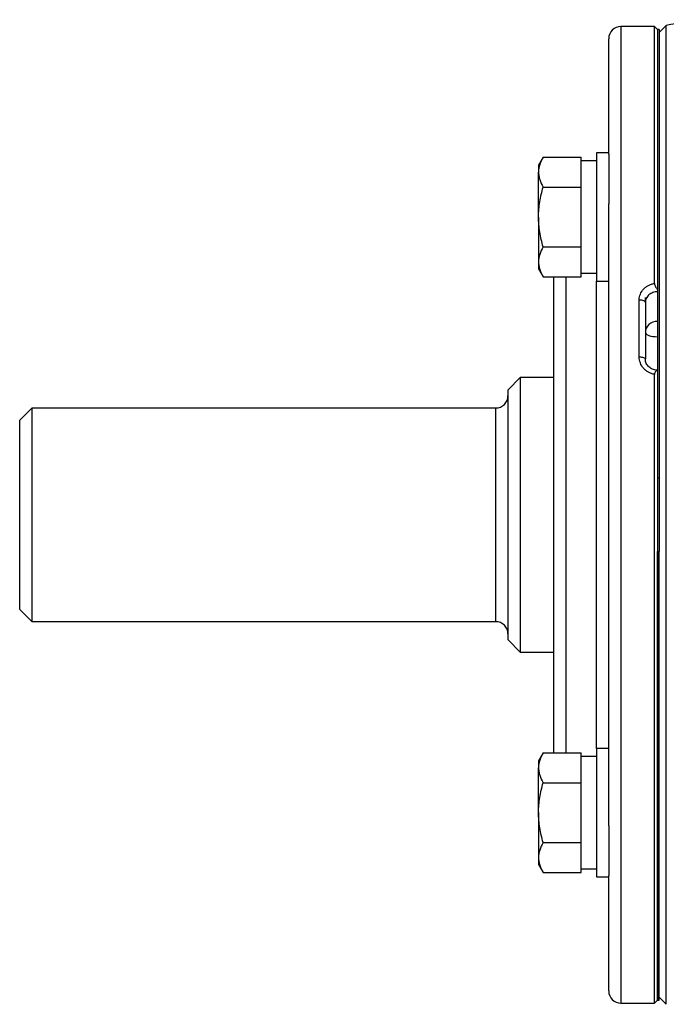
# Model space of a CAD drawing. Units: inches. Extents: x -32 to 65, y -21.6 to 32.8.
# Drawn here: x 46.9 to 51, y 2.4 to 8.7 of the extents above; entities that cross this region are included whole.
import ezdxf

# ---------------------------------------------------------------- set-up
doc = ezdxf.new("R2010")
doc.units = ezdxf.units.IN
doc.header["$MEASUREMENT"] = 0

msp = doc.modelspace()

# ---------------------------------------------------------------- linework, layer by layer
at = {"color": 7, "linetype": 'Continuous', "lineweight": 25}
for p, q in [((51.0302, 8.7072), (50.9835, 8.6605)), ((51.0302, 5.5503), (51.0302, 8.7072)), ((50.9539, 8.6999), (50.7374, 8.6999)), ((50.9736, 8.6802), (50.9539, 8.6999)), ((50.9539, 7.0426), (50.9539, 8.6999)), ((50.9835, 8.6802), (50.9736, 8.6802)), ((50.9736, 8.6802), (50.9736, 7.0045)), ((50.9736, 8.6802), (50.9736, 5.7865)), ((50.9835, 8.6802), (50.9835, 5.7865)), ((50.6587, 7.8758), (50.6587, 8.6211)), ((50.6587, 7.8845), (50.5799, 7.8845)), ((50.5799, 7.8845), (50.5799, 7.0578)), ((50.6587, 7.8758), (50.6587, 7.5558)), ((50.2358, 7.8576), (50.2059, 7.8058)), ((50.2358, 7.8576), (50.4815, 7.8576)), ((50.4815, 7.8302), (50.4815, 7.8576)), ((50.5799, 7.8333), (50.4815, 7.8333)), ((50.4815, 7.6917), (50.4815, 7.8302)), ((50.2059, 7.8058), (50.2059, 7.761)), ((50.2059, 7.4711), (50.2059, 7.761)), ((50.4815, 7.6643), (50.4815, 7.6917)), ((50.2358, 7.6643), (50.4815, 7.6643)), ((50.4815, 7.6097), (50.4815, 7.6643)), ((50.4815, 7.3326), (50.4815, 7.6097)), ((50.6587, 3.5447), (50.6587, 7.5558)), ((50.2059, 7.4711), (50.2059, 7.1813)), ((50.4815, 7.2779), (50.4815, 7.3326)), ((50.2358, 7.2779), (50.4815, 7.2779)), ((50.4815, 7.2506), (50.4815, 7.2779)), ((50.4815, 7.112), (50.4815, 7.2506)), ((50.2059, 7.1813), (50.2059, 7.1365)), ((50.2059, 7.1365), (50.2358, 7.0847)), ((50.2358, 7.0847), (50.4815, 7.0847)), ((50.3043, 4.0158), (50.3043, 7.0847)), ((50.4815, 7.0847), (50.4815, 7.112)), ((50.4815, 7.1089), (50.5799, 7.1089)), ((50.5799, 7.0578), (50.6587, 7.0578)), ((50.8555, 6.569), (50.8555, 6.9373)), ((50.8949, 6.92), (50.8949, 6.9517)), ((50.8949, 6.92), (50.8949, 6.5562)), ((50.9736, 6.4818), (50.9736, 2.4203)), ((50.0878, 6.4361), (50.0091, 6.3573)), ((50.3043, 6.4361), (50.0878, 6.4361)), ((50.0878, 6.4361), (50.0878, 5.5503)), ((50.9539, 2.4007), (50.9539, 6.4563)), ((50.0091, 5.5503), (50.0091, 6.3573)), ((46.9382, 6.2392), (46.8595, 6.1605)), ((49.9303, 6.2392), (46.9382, 6.2392)), ((46.9382, 6.2392), (46.9382, 4.8613)), ((46.8595, 4.94), (46.8595, 6.1605)), ((50.9835, 5.7865), (50.9736, 5.7865)), ((50.9835, 5.7865), (50.9835, 5.314)), ((50.0091, 4.7432), (50.0091, 5.5503)), ((50.0878, 5.5503), (50.0878, 4.6644)), ((51.0302, 2.3933), (51.0302, 5.5503)), ((50.9736, 2.4203), (50.9736, 5.314)), ((50.9736, 5.314), (50.9835, 5.314)), ((50.9835, 2.4203), (50.9835, 5.314)), ((46.8595, 4.94), (46.9382, 4.8613)), ((46.9382, 4.8613), (49.9303, 4.8613)), ((50.0091, 4.7432), (50.0878, 4.6644)), ((50.0878, 4.6644), (50.3043, 4.6644)), ((50.2358, 4.0158), (50.2059, 3.964)), ((50.2358, 4.0158), (50.4815, 4.0158)), ((50.4815, 3.9885), (50.4815, 4.0158)), ((50.6587, 4.0428), (50.5799, 4.0428)), ((50.5799, 4.0428), (50.5799, 3.216)), ((50.2059, 3.964), (50.2059, 3.9192)), ((50.5799, 3.9916), (50.4815, 3.9916)), ((50.4815, 3.8499), (50.4815, 3.9885)), ((50.2059, 3.6294), (50.2059, 3.9192)), ((50.2358, 3.8226), (50.4815, 3.8226)), ((50.4815, 3.8226), (50.4815, 3.8499)), ((50.4815, 3.768), (50.4815, 3.8226)), ((50.4815, 3.4908), (50.4815, 3.768)), ((50.2059, 3.6294), (50.2059, 3.3396)), ((50.6587, 3.5447), (50.6587, 3.2248)), ((50.2358, 3.4362), (50.4815, 3.4362)), ((50.4815, 3.4362), (50.4815, 3.4908)), ((50.4815, 3.4089), (50.4815, 3.4362)), ((50.4815, 3.2703), (50.4815, 3.4089)), ((50.2059, 3.3396), (50.2059, 3.2947)), ((50.2059, 3.2947), (50.2358, 3.243)), ((50.2358, 3.243), (50.4815, 3.243)), ((50.4815, 3.243), (50.4815, 3.2703)), ((50.4815, 3.2672), (50.5799, 3.2672)), ((50.5799, 3.216), (50.6587, 3.216)), ((50.6587, 2.4794), (50.6587, 3.2248)), ((50.9539, 2.4007), (50.9736, 2.4203)), ((50.9736, 2.4203), (50.9835, 2.4203)), ((50.9835, 2.44), (51.0302, 2.3933)), ((50.7374, 2.4007), (50.9539, 2.4007))]:
    msp.add_line(p, q, dxfattribs=at)
at = {"color": 8, "linetype": 'Continuous', "lineweight": 25}
for p, q in [((50.7374, 8.6999), (50.7374, 2.4007)), ((50.3831, 7.0847), (50.3831, 4.0158)), ((50.5799, 4.0428), (50.5799, 7.0578)), ((49.9303, 4.8613), (49.9303, 6.2392))]:
    msp.add_line(p, q, dxfattribs=at)
at = {"color": 7, "linetype": 'Continuous', "lineweight": 25, "flags": 128}
for points in [[(50.8555, 6.9373), (50.8632, 6.937), (50.8706, 6.936), (50.8774, 6.9344), (50.8834, 6.9322), (50.8882, 6.9296), (50.8919, 6.9266), (50.8941, 6.9234), (50.8949, 6.92)], [(50.8555, 6.569), (50.8632, 6.5687), (50.8706, 6.568), (50.8774, 6.5668), (50.8834, 6.5652), (50.8882, 6.5633), (50.8919, 6.5611), (50.8941, 6.5587), (50.8949, 6.5562)]]:
    msp.add_lwpolyline(points, dxfattribs=at)
at = {"color": 7, "linetype": 'Continuous', "lineweight": 25}
for centre, radius, start, end in [((55.9047, -22.4093), 31.4961, 98.46321, 98.90325), ((50.7374, 8.6211), 0.0787, 90, 180), ((49.9303, 6.318), 0.0787, 270, 0), ((49.9303, 4.7825), 0.0787, 0, 90), ((50.7374, 2.4794), 0.0787, 180, 270)]:
    msp.add_arc(centre, radius, start, end, dxfattribs=at)
for ratio, start_param, end_param in [(0.911121, 1.570796, 3.141593), (0.351883, 3.141593, 4.712389)]:
    msp.add_ellipse((50.9736, 6.7265), major_axis=(0.0787, 0), ratio=ratio, start_param=start_param, end_param=end_param, dxfattribs=at)
for points, knots in [([(50.2358, 7.8576), (50.2267, 7.8418), (50.2192, 7.8258), (50.2088, 7.7937), (50.2059, 7.7774), (50.2059, 7.761)], [0, 0, 0, 0, 0.5, 0.5, 1, 1, 1, 1]), ([(50.2059, 7.761), (50.2059, 7.7528), (50.2066, 7.7445), (50.2093, 7.7282), (50.2114, 7.7201), (50.2192, 7.696), (50.2267, 7.6801), (50.2358, 7.6643)], [0, 0, 0, 0, 0.25, 0.25, 0.5, 0.5, 1, 1, 1, 1]), ([(50.2059, 7.4711), (50.2059, 7.5038), (50.2088, 7.5369), (50.2193, 7.6015), (50.2268, 7.6331), (50.2358, 7.6643)], [0, 0, 0, 0, 0.5, 0.5, 1, 1, 1, 1]), ([(50.2358, 7.2779), (50.2267, 7.3094), (50.2191, 7.3415), (50.2087, 7.4061), (50.2059, 7.4385), (50.2059, 7.4711)], [0, 0, 0, 0, 0.5, 0.5, 1, 1, 1, 1]), ([(50.2358, 7.2779), (50.2267, 7.2621), (50.2192, 7.2462), (50.2088, 7.214), (50.2059, 7.1978), (50.2059, 7.1813)], [0, 0, 0, 0, 0.5, 0.5, 1, 1, 1, 1]), ([(50.2059, 7.1813), (50.2059, 7.1731), (50.2066, 7.1649), (50.2093, 7.1486), (50.2114, 7.1405), (50.2192, 7.1164), (50.2267, 7.1005), (50.2358, 7.0847)], [0, 0, 0, 0, 0.25, 0.25, 0.5, 0.5, 1, 1, 1, 1]), ([(50.8555, 6.9373), (50.8555, 6.9499), (50.8579, 6.9622), (50.8674, 6.9858), (50.8743, 6.9966), (50.8876, 7.0109), (50.8925, 7.0153), (50.9031, 7.0233), (50.9088, 7.0269), (50.9209, 7.0331), (50.9272, 7.0357), (50.9402, 7.0399), (50.947, 7.0415), (50.9539, 7.0426)], [0, 0, 0, 0, 0.25, 0.25, 0.5, 0.5, 0.625, 0.625, 0.75, 0.75, 0.875, 0.875, 1, 1, 1, 1]), ([(50.9736, 6.989), (50.9632, 6.989), (50.9528, 6.9872), (50.9339, 6.9803), (50.9251, 6.9752), (50.9142, 6.9657), (50.9109, 6.9622), (50.9052, 6.9547), (50.9028, 6.9507), (50.8989, 6.9424), (50.8974, 6.938), (50.8954, 6.9291), (50.8949, 6.9246), (50.8949, 6.92)], [0, 0, 0, 0, 0.25, 0.25, 0.5, 0.5, 0.625, 0.625, 0.75, 0.75, 0.875, 0.875, 1, 1, 1, 1]), ([(50.9539, 7.0426), (50.9539, 7.0392), (50.9545, 7.0356), (50.9566, 7.0284), (50.9582, 7.0248), (50.9638, 7.015), (50.9686, 7.0094), (50.9736, 7.0045)], [0, 0, 0, 0, 0.25, 0.25, 0.5, 0.5, 1, 1, 1, 1]), ([(50.9539, 6.4563), (50.947, 6.4575), (50.9402, 6.4592), (50.9272, 6.4638), (50.9209, 6.4666), (50.9088, 6.4733), (50.9031, 6.4772), (50.8925, 6.4858), (50.8876, 6.4905), (50.8743, 6.506), (50.8674, 6.5175), (50.8579, 6.5427), (50.8555, 6.5557), (50.8555, 6.569)], [0, 0, 0, 0, 0.125, 0.125, 0.25, 0.25, 0.375, 0.375, 0.5, 0.5, 0.75, 0.75, 1, 1, 1, 1]), ([(50.9735, 6.4839), (50.9672, 6.4839), (50.9513, 6.4838), (50.9276, 6.495), (50.9073, 6.5142), (50.8957, 6.5363), (50.8962, 6.5507), (50.8964, 6.5563)], [0, 0, 0, 0, 0.14885, 0.377375, 0.609659, 0.849122, 1, 1, 1, 1]), ([(50.9736, 6.4818), (50.9711, 6.4811), (50.9687, 6.4802), (50.9642, 6.4778), (50.962, 6.4763), (50.9582, 6.4721), (50.9566, 6.4695), (50.9545, 6.4635), (50.9539, 6.46), (50.9539, 6.4563)], [0, 0, 0, 0, 0.25, 0.25, 0.5, 0.5, 0.75, 0.75, 1, 1, 1, 1]), ([(50.2358, 4.0158), (50.2267, 4), (50.2192, 3.9841), (50.2088, 3.9519), (50.2059, 3.9357), (50.2059, 3.9192)], [0, 0, 0, 0, 0.5, 0.5, 1, 1, 1, 1]), ([(50.2059, 3.9192), (50.2059, 3.911), (50.2066, 3.9028), (50.2093, 3.8865), (50.2114, 3.8784), (50.2192, 3.8542), (50.2267, 3.8384), (50.2358, 3.8226)], [0, 0, 0, 0, 0.25, 0.25, 0.5, 0.5, 1, 1, 1, 1]), ([(50.2059, 3.6294), (50.2059, 3.662), (50.2088, 3.6952), (50.2193, 3.7597), (50.2268, 3.7913), (50.2358, 3.8226)], [0, 0, 0, 0, 0.5, 0.5, 1, 1, 1, 1]), ([(50.2358, 3.4362), (50.2267, 3.4676), (50.2191, 3.4998), (50.2087, 3.5643), (50.2059, 3.5967), (50.2059, 3.6294)], [0, 0, 0, 0, 0.5, 0.5, 1, 1, 1, 1]), ([(50.2358, 3.4362), (50.2267, 3.4204), (50.2192, 3.4045), (50.2088, 3.3723), (50.2059, 3.356), (50.2059, 3.3396)], [0, 0, 0, 0, 0.5, 0.5, 1, 1, 1, 1]), ([(50.2059, 3.3396), (50.2059, 3.3314), (50.2066, 3.3231), (50.2093, 3.3068), (50.2114, 3.2988), (50.2192, 3.2746), (50.2267, 3.2587), (50.2358, 3.243)], [0, 0, 0, 0, 0.25, 0.25, 0.5, 0.5, 1, 1, 1, 1])]:
    msp.add_open_spline(points, degree=3, knots=knots, dxfattribs=at)

doc.saveas('drawing.dxf')
